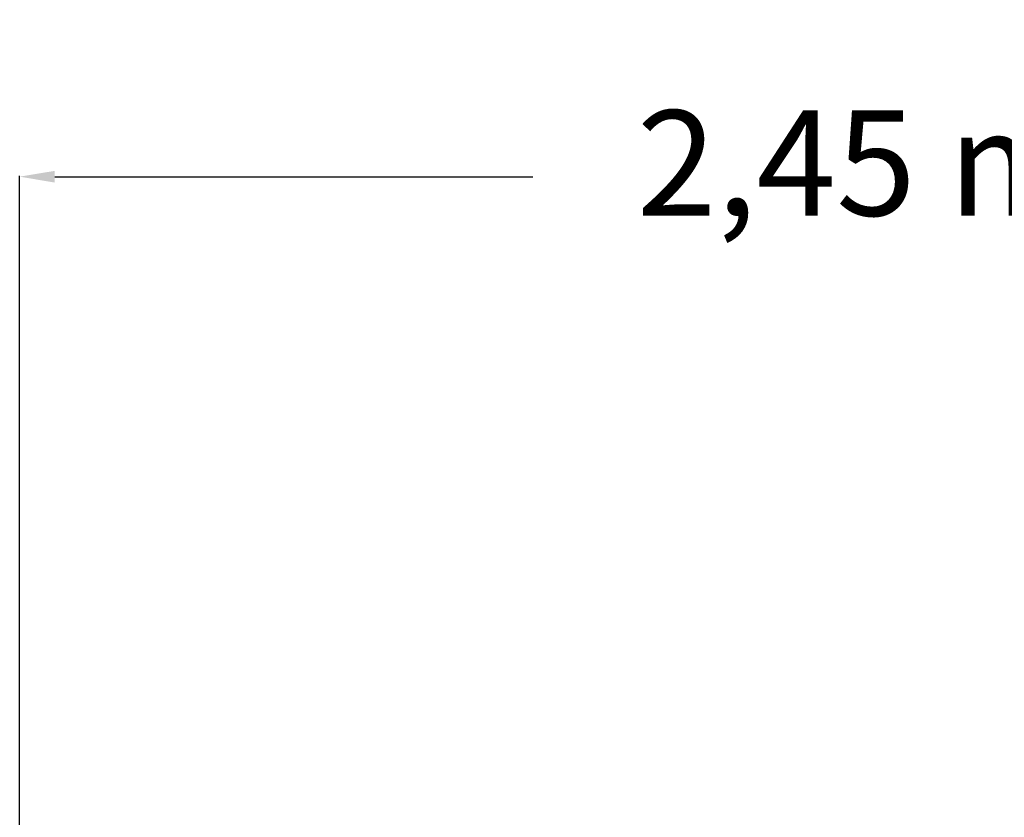
# Model space of a CAD drawing. Units: millimetres. Extents: x -7565 to 31379, y 21259 to 87090.
# Drawn here: x -4824 to -3422, y 29620 to 30756 of the extents above; entities that cross this region are included whole.
import ezdxf

# ---------------------------------------------------------------- set-up
doc = ezdxf.new("R2010")
doc.units = ezdxf.units.MM
doc.header["$PDSIZE"] = -1
doc.styles.add('ROMANS8', font='romans.shx')
doc.dimstyles.new('ISO-25$0', dxfattribs={"dimtxt": 2.5, "dimasz": 2.5, "dimexe": 1.25, "dimexo": 0.625, "dimtad": 1, "dimtih": 1, "dimtoh": 1, "dimtxsty": 'Standard', "dimcen": 2.5, "dimadec": 0, "dimazin": 0, "dimtfac": 1, "dimtmove": 0, "dimatfit": 3, "dimfxl": 1, "dimarcsym": 0})

# ---------------------------------------------------------------- blocks, each defined once
blk = doc.blocks.new('*D24')
at = {"color": 0, "lineweight": -2, "transparency": 16777216}
for p, q in [((-4823.8, 29597.1), (-4823.8, 30533.4)), ((-4773.8, 30532.4), (-4093, 30532.4)), ((-2426.4, 30532.4), (-3107.2, 30532.4)), ((-2376.4, 29073.6), (-2376.4, 30533.4))]:
    blk.add_line(p, q, dxfattribs=at)
at = {"color": 0, "transparency": 16777216}
for points in [[(-4773.8, 30540.7), (-4773.8, 30524), (-4823.8, 30532.4)], [(-2426.4, 30540.7), (-2426.4, 30524), (-2376.4, 30532.4)]]:
    blk.add_solid(points, dxfattribs=at)
at = {"layer": 'Defpoints', "color": 0, "transparency": 16777216}
for p in [(-4823.8, 30532.4), (-4823.8, 29596.1), (-2376.4, 29072.6)]:
    blk.add_point(p, dxfattribs=at)
at = {"color": 2, "transparency": 16777216, "insert": (-3600.1, 30532.4), "char_height": 150, "attachment_point": 5, "style": 'ROMANS8'}
blk.add_mtext('2,45 m.', dxfattribs=at)

msp = doc.modelspace()

# ---------------------------------------------------------------- dimensions: what is measured, and where the dimension line sits
dim = msp.add_linear_dim(base=(-4823.7628, 30532.3674), p1=(-2376.443, 29072.6475), p2=(-4823.7628, 29596.1066), dimstyle='ISO-25$0', override={"dimtxt": 150, "dimasz": 50, "dimexe": 1, "dimexo": 1, "dimgap": 50, "dimtad": 0, "dimlfac": 0.001, "dimzin": 0, "dimpost": ' m.', "dimtxsty": 'ROMANS8', "dimclrt": 2, "dimadec": 2, "dimtzin": 0})
dim.commit()
dim.dimension.update_dxf_attribs({"geometry": '*D24', "text_midpoint": (-3600.1029, 30532.3674)})

doc.saveas('drawing.dxf')
